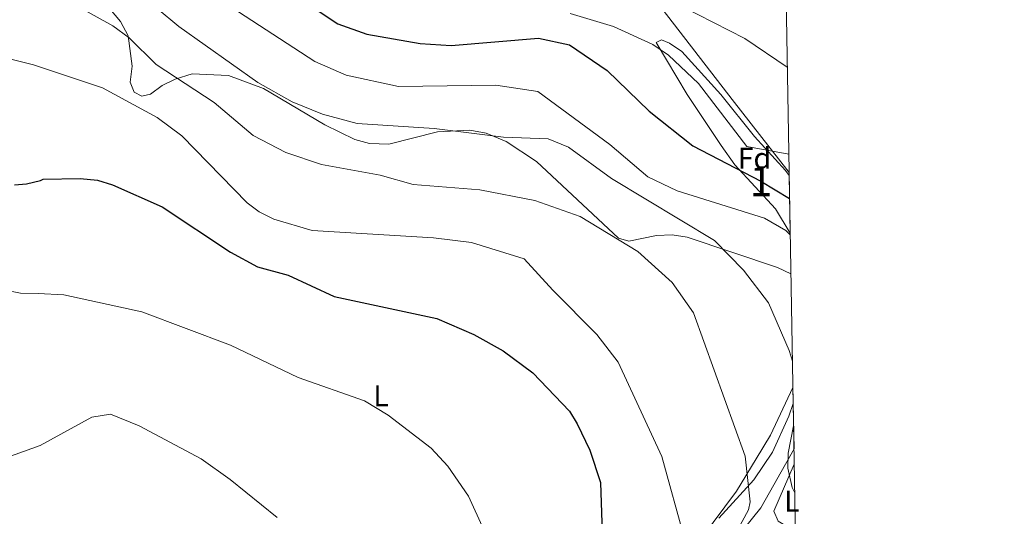
# Model space of a CAD drawing. Extents: x 614262 to 621165, y 734213 to 738956.
# Drawn here: x 620830 to 621159, y 738300 to 738465 of the extents above; entities that cross this region are included whole.
import ezdxf
from ezdxf.enums import TextEntityAlignment as Align

# ---------------------------------------------------------------- set-up
doc = ezdxf.new("R2010")
doc.units = 0
doc.header["$MEASUREMENT"] = 0
doc.linetypes.add('DGN Style 3', pattern=[109.364668, 78.11762, -31.247048])
for name, color, linetype in [('Nivel 35', 7, 'Continuous'), ('Nivel 36', 7, 'Continuous'), ('Nivel 37', 7, 'Continuous'), ('Nivel 4', 7, 'Continuous'), ('Nivel 48', 7, 'Continuous'), ('Nivel 49', 7, 'Continuous'), ('Nivel 5', 7, 'Continuous'), ('Nivel 57', 7, 'Continuous'), ('Nivel 61', 7, 'Continuous')]:
    doc.layers.add(name, color=color, linetype=linetype)
doc.styles.add('Style-arial', font='arial.shx', dxfattribs={"bigfont": 'arialbig.shx'})
doc.styles.add('Style-arialn', font='arialn.shx', dxfattribs={"bigfont": 'arialnbig.shx'})

msp = doc.modelspace()

# ---------------------------------------------------------------- linework, layer by layer
at = {"layer": 'Nivel 35', "color": 92, "linetype": 'DGN Style 3', "lineweight": 0}
for points in [[(621087.486, 738394.246, 646.547), (621082.53, 738402.3999999999, 647.77), (621069.0430000001, 738417.0120000001, 649.9300000000001), (621064.44, 738423.44, 650.869), (621053.1000000001, 738440.56, 653.78), (621042.8200000001, 738457.8700000001, 655.969), (621044.5900000001, 738458.76, 657.239), (621047.24, 738457.6799999999, 657.429), (621051.3770000001, 738454.81, 657.277), (621064.3200000001, 738440.56, 657.239), (621075.565, 738426.5120000001, 656.421), (621085.9199999999, 738415.1300000001, 652.869), (621087.1470000001, 738413.506, 652.677)], [(621056.754, 738290.9180000001, 630.397), (621069.595, 738308.175, 633.149), (621076.1699999999, 738318.95, 635.2), (621080.8600000001, 738326.8, 637.75), (621088.3910000001, 738342.7139999999, 639.094)], [(621088.7509999999, 738322.223, 640.418), (621077.699, 738302.6089999999, 637.9010000000001), (621071.6200000001, 738295.1599999999, 636.469)]]:
    msp.add_polyline3d(points, dxfattribs=at)
at = {"layer": 'Nivel 36', "color": 92, "linetype": 'Continuous', "lineweight": 0}
for points in [[(621087.1300000001, 738414.4750000001, 653.302), (621068.1599999999, 738438.8700000001, 656.53), (621043.2010000001, 738471.119, 659.488), (621030.3800000001, 738487.1100000001, 661.859), (621027.7679999999, 738491.885, 662.516), (621028.03, 738493.75, 662.799), (621031.375, 738497.044, 663.797), (621035.976, 738499.3840000001, 664.9490000000001), (621061.858, 738507.486, 666.427), (621078.55, 738511.29, 668.75), (621085.413, 738512.2139999999, 669.566)], [(620860.52, 738469.05, 635.89), (620864.1000000001, 738464.8900000001, 635.34), (620866.6200000001, 738460.1100000001, 634.789), (620867.949, 738449.9880000001, 633.349), (620867.3300000001, 738444.6599999999, 632.059), (620868.71, 738441.3400000001, 631.51), (620871.24, 738439.9099999999, 631.7), (620874.1300000001, 738440.5900000001, 632.059), (620877.95, 738443.46, 632.969), (620882.3800000001, 738445.608, 633.8580000000001), (620887.997, 738447.433, 635.455), (620900.104, 738446.8630000001, 638.177), (620911.78, 738442.53, 638.799), (620932.27, 738430.3800000001, 638.44), (620942.3, 738425.54, 637.71), (620947.1159999999, 738424.1880000001, 637.71), (620953.5700000001, 738423.95, 637.89), (620969.8500000001, 738428.0700000001, 639.349), (620980.6599999999, 738428.577, 639.582), (620986.0930000001, 738427.629, 638.931), (620992.77, 738424.8, 638.07), (621002.8400000001, 738418.1799999999, 636.619), (621030.19, 738392.5800000001, 634.07), (621033.7, 738391.6000000001, 635.34), (621042.9099999999, 738393.46, 636.799), (621048.1499999999, 738393.72, 637.53), (621053.067, 738392.9310000001, 637.812), (621083.19, 738382.73, 641.539), (621087.7239999999, 738380.6950000001, 642.004)], [(621088.4850000001, 738337.415, 639.634), (621086.994, 738333.1070000001, 639.312), (621081.581, 738321.1570000001, 637.354), (621075.3200000001, 738311.872, 635.335), (621063.6499999999, 738299.1599999999, 632.059)], [(621089.2050000001, 738296.399, 638.57), (621085.6570000001, 738296.7339999999, 637.284), (621083.4299999999, 738298.0700000001, 636.789), (621082, 738301.4299999999, 637.729), (621088.842, 738317.094, 640.085)]]:
    msp.add_polyline3d(points, dxfattribs=at)
at = {"layer": 'Nivel 4', "color": 30, "linetype": 'Continuous', "lineweight": 30, "flags": 128}
for points, elevation in [([(620915.75, 738477.99), (620936.5700000001, 738464.0800000001), (620946.2720000001, 738460.6840000001), (620964.06, 738457.53), (620974.44, 738456.8999999999), (621003.497, 738459.2609999999), (621013.8300000001, 738457.1000000001), (621026.47, 738448.54), (621040.4750000001, 738434.9029999999), (621055.006, 738423.371), (621077.71, 738411.5700000001), (621087.283, 738405.788)], 650), ([(620828.7, 738410.368), (620832.8, 738410.6680000001), (620837.3999999999, 738411.7679999999), (620838.31, 738412.29), (620850.6869999999, 738412.46), (620856.4029999999, 738411.9099999999), (620861.4709999999, 738410.345), (620877.98, 738402.97), (620900.76, 738387.9199999999), (620909.7890000001, 738383.0430000001), (620919.98, 738380.1599999999), (620935.3200000001, 738373.0800000001), (620969.564, 738365.733), (620981.98, 738360.46), (620991.69, 738354.98), (621001.5830000001, 738347.5830000001), (621013.8300000001, 738334.8700000001), (621016.3640000001, 738330.554), (621020.6699999999, 738321.79), (621024.2039999999, 738311.0090000001), (621024.71, 738294.23)], 625)]:
    msp.add_lwpolyline(points, dxfattribs=dict(at, elevation=elevation))
at = {"layer": 'Nivel 49', "color": 7, "linetype": 'Continuous', "lineweight": 0, "extrusion": (0.005336622675111329, -0.3031957307452631, 0.9529133587668239), "elevation": -219947.3701596814, "flags": 128}
msp.add_lwpolyline([(633985.9468038112, 693317.4955344719), (633985.9468038115, 693297.2807027635)], dxfattribs=at)
at = {"layer": 'Nivel 49', "color": 7, "linetype": 'Continuous', "lineweight": 0, "extrusion": (-0.001132467484482886, 0.0644594200681634, 0.9979196864887839), "elevation": 47527.54523231339, "flags": 128}
msp.add_lwpolyline([(-633962.2728149882, -725764.5143463828), (-633962.2728149884, -725743.9774611029)], dxfattribs=at)
at = {"layer": 'Nivel 5', "color": 30, "linetype": 'Continuous', "lineweight": 0, "flags": 128}
for points, elevation in [([(620849.0800000001, 738470.3200000001), (620861.5, 738463.46), (620866.95, 738459.3800000001), (620876.04, 738450.56)], 635), ([(620876.308, 738469.1570000001), (620883.55, 738463.1699999999), (620909.872, 738444.504), (620921.3489999999, 738438.0390000001), (620931.45, 738433.97), (620943.06, 738430.81), (620968.669, 738429.158), (620991.8500000001, 738426.3), (621006.706, 738425.7309999999), (621013.48, 738422.8800000001), (621027.8800000001, 738412.48), (621062.1699999999, 738391.74), (621071.8400000001, 738381.8500000001), (621080.22, 738371.02), (621087.0700000001, 738355.0800000001), (621088.2380000001, 738351.463)], 640), ([(620898.6499999999, 738471.1599999999), (620928.95, 738451.49), (620939.4199999999, 738447), (620956.791, 738443.2150000001), (620989.27, 738443.612), (621003.3300000001, 738441.56), (621027.3400000001, 738423.8700000001), (621040.033, 738413.064), (621049.78, 738408.3200000001), (621078.9299999999, 738399.2069999999), (621085.97, 738395.148), (621087.4950000001, 738393.709)], 645), ([(621051.46, 738469.8700000001), (621072.29, 738459.1699999999), (621086.5120000001, 738449.6610000001)], 660), ([(621014.04, 738467.53), (621028.5519999999, 738463.1710000001), (621041.648, 738457.1429999999), (621046.9199999999, 738453.5900000001), (621056.8759999999, 738444.2250000001), (621073.02, 738423.19), (621087.023, 738420.615)], 655), ([(620827.5800000001, 738452.29), (620835.1399999999, 738450.44), (620858.1000000001, 738442.76), (620876.375, 738432.78), (620884.55, 738426.6799999999), (620906.3999999999, 738404.3600000001), (620910.3999999999, 738401.3630000001), (620915.2679999999, 738398.8770000001), (620928.0800000001, 738395.0900000001), (620968.52, 738392.6499999999), (620981.2, 738391.1300000001), (620998.7339999999, 738385.6570000001), (621008.3400000001, 738375.2), (621022.98, 738360.3999999999), (621030.101, 738351.142), (621044.6170000001, 738319.6470000001), (621052.337, 738291.9010000001)], 630), ([(620876.04, 738450.56), (620895.3, 738437.8400000001), (620908.3600000001, 738426.81), (620919.236, 738421.175), (620931.1200000001, 738417.19), (620950.76, 738413.5900000001), (620961.69, 738410.4199999999), (620983.908, 738408.702), (621002.3, 738405.1300000001), (621017.4110000001, 738399.81), (621036.615, 738388.0730000001), (621048.1329999999, 738377.7849999999), (621055.264, 738367.646), (621072.432, 738319.8030000001), (621074.102, 738304.568), (621073.54, 738301.8800000001), (621068.71, 738292.8700000001), (621071.077, 738284.6599999999), (621081.9299999999, 738258.51), (621084.8500000001, 738253.6699999999), (621090.064, 738247.5109999999)], 635), ([(620825.6000000001, 738375.1680000001), (620830.8, 738374.1680000001), (620836.6000000001, 738374.068), (620845.22, 738373.6100000001), (620871.264, 738367.969), (620900.8300000001, 738356.8400000001), (620923.3600000001, 738346.1000000001), (620945.452, 738338.2590000001), (620953.3400000001, 738333.5), (620967.6980000001, 738322.47), (620973.27, 738316.51), (620980.1699999999, 738306.45), (620990.3700000001, 738283.96)], 620), ([(620826.1799999999, 738319.3600000001), (620837.3500000001, 738323.3200000001), (620854.52, 738332.8), (620860.8, 738333.79), (620870.3230000001, 738329.96), (620891, 738318.8900000001), (620900.7220000001, 738312.0179999999), (620916.3700000001, 738299.29)], 615), ([(621088.6170000001, 738329.8759999999), (621086.78, 738320.78), (621086.72, 738315.7779999999), (621088.172, 738309.298), (621089.01, 738307.524)], 640)]:
    msp.add_lwpolyline(points, dxfattribs=dict(at, elevation=elevation))
at = {"layer": 'Nivel 57', "color": 92, "linetype": 'DGN Style 3', "lineweight": 0}
msp.add_polyline3d([(621087.486, 738394.246, 646.547), (621087.1470000001, 738413.506, 652.677), (621085.9199999999, 738415.1300000001, 652.869), (621075.565, 738426.5120000001, 656.421), (621064.3200000001, 738440.56, 657.239), (621051.3770000001, 738454.81, 657.277), (621047.24, 738457.6799999999, 657.429), (621044.5900000001, 738458.76, 657.239), (621042.8200000001, 738457.8700000001, 655.969), (621053.1000000001, 738440.56, 653.78), (621064.44, 738423.44, 650.869), (621069.0430000001, 738417.0120000001, 649.9300000000001), (621082.53, 738402.3999999999, 647.77)], close=True, dxfattribs=at)
msp.add_polyline3d([(621071.6200000001, 738295.1599999999, 636.469), (621077.699, 738302.6089999999, 637.9010000000001), (621088.7509999999, 738322.223, 640.418), (621088.3910000001, 738342.7139999999, 639.094), (621080.8600000001, 738326.8, 637.75), (621076.1699999999, 738318.95, 635.2), (621069.595, 738308.175, 633.149), (621056.754, 738290.9180000001, 630.397)], dxfattribs=at)
at = {"layer": 'Nivel 61', "color": 7, "linetype": 'Continuous', "lineweight": 0, "flags": 128}
msp.add_lwpolyline([(614262.27, 738839.3900000001), (617669.94, 738896.69), (621077.6200000001, 738955.71), (621118.27, 736642.3400000001), (621158.8800000001, 734328.99), (617748.8999999999, 734269.98), (614338.9199999999, 734212.6799999999), (614300.5900000001, 736526.03)], close=True, dxfattribs=at)

# ---------------------------------------------------------------- texts
at = {"layer": 'Nivel 37', "color": 92, "linetype": 'Continuous', "lineweight": 0}
for s, style, p in [('Fd', 'Style-arial', (621075.5369673101, 738419.2550009999, 653.386)), ('L', 'Style-arialn', (620951.0111597835, 738339.9200009999, 620.597)), ('L', 'Style-arialn', (621088.0011597835, 738304.8300009998, 639.476))]:
    msp.add_text(s, height=7.000002, dxfattribs=dict(at, style=style)).set_placement(p, align=Align.MIDDLE_CENTER)
at = {"layer": 'Nivel 48', "color": 92, "linetype": 'Continuous', "lineweight": 0, "style": 'Style-arialn'}
msp.add_text('1', height=10.000002, dxfattribs=at).set_placement((621077.7101957276, 738411.5700009998, 650), align=Align.MIDDLE_CENTER)

doc.saveas('drawing.dxf')
